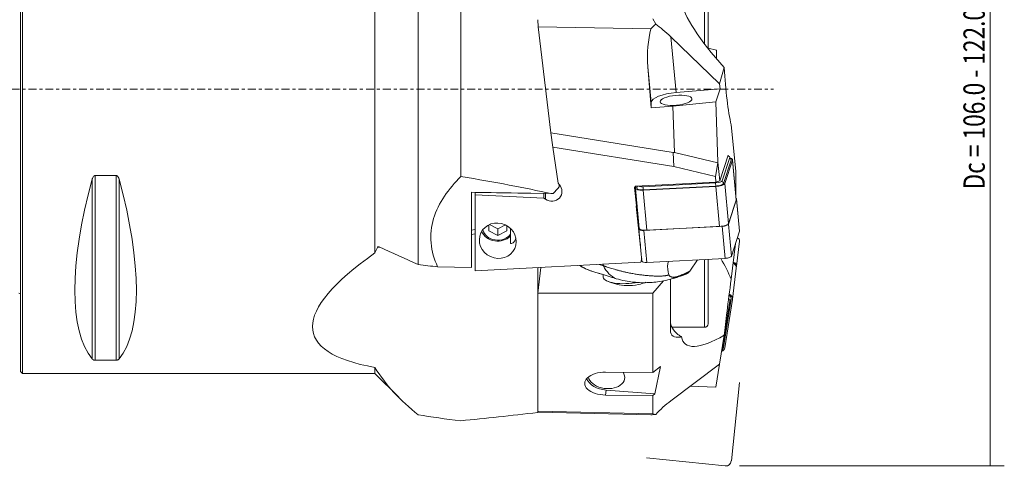
# Model space of a CAD drawing. Units: millimetres. Extents: x -75 to 138, y -53 to 93.
# Drawn here: x 0 to 138, y -53 to 10 of the extents above; entities that cross this region are included whole.
import ezdxf

# ---------------------------------------------------------------- set-up
doc = ezdxf.new("R2010")
doc.units = ezdxf.units.MM
doc.linetypes.add('CENTER', pattern=[47.5, 22, -8.5, 8.5, -8.5])
for name, color, linetype in [('1', 4, 'CONTINUOUS'), ('2', 7, 'CONTINUOUS'), ('SK1', 4, 'CONTINUOUS'), ('SK4', 2, 'CENTER')]:
    doc.layers.add(name, color=color, linetype=linetype)
doc.styles.add('iso_b_vert', font='simplex.shx')
doc.dimstyles.get("Standard").update_dxf_attribs({"dimtxt": 0.18, "dimasz": 0.18, "dimexe": 0.18, "dimexo": 0.0625, "dimgap": 0.09, "dimtad": 1, "dimzin": 0, "dimdsep": 52, "dimtxsty": 'Standard', "dimcen": 0.09, "dimadec": 0, "dimazin": 0, "dimtfac": 1, "dimtdec": 4, "dimtofl": 0, "dimtmove": 0, "dimatfit": 3, "dimfxl": 1, "dimtolj": 1, "dimtzin": 0, "dimarcsym": 0})

# ---------------------------------------------------------------- blocks, each defined once
blk = doc.blocks.new('DimnDraft3D2')
at = {"layer": '2', "lineweight": 13}
for p, q in [((102, 53), (138.5, 53)), ((136.5, 53), (136.5, -52.99565)), ((101.202084, -52.99565), (138.5, -52.99565))]:
    blk.add_line(p, q, dxfattribs=at)
for points in [[(136.5, 53), (136.917997, 49.825002), (136.082003, 49.824998), (136.5, 53)], [(136.5, -52.99565), (136.082003, -49.820652), (136.917997, -49.820649), (136.5, -52.99565)]]:
    blk.add_solid(points, dxfattribs=at)
at = {"layer": '2', "lineweight": 18, "insert": (135.75, 0.317964), "char_height": 3, "attachment_point": 7, "rotation": 90, "line_spacing_factor": 1.084337, "style": 'iso_b_vert'}
blk.add_mtext('\\W0.3160; ', dxfattribs=at)

msp = doc.modelspace()

# ---------------------------------------------------------------- linework, layer by layer
at = {"layer": '1', "lineweight": 18}
for p, q in [((0, -39.7), (0, 39.7)), ((0.3, -40), (0.3, 40)), ((49.908, -23.024), (49.908, 26.735)), ((56, -24.664), (56, 18.302)), ((62, -12.276), (62, 14.636)), ((96.3, 6.36), (96.3, 11.807)), ((96.8, 11.307), (96.8, 5.792)), ((72.897, 8.775), (72.815, 9.777)), ((89.003, 9.912), (89.445, 9.136)), ((88.764, 8.476), (72.897, 8.775)), ((72.897, 8.775), (74.664, -6.132)), ((98.427, 0.76), (91.561, 7.362)), ((91.561, 7.362), (92.293, -0.472)), ((98, 5.47), (96.8, 5.792)), ((98, 5.47), (98, 4.263)), ((88.341, 3.143), (88.807, -1.849)), ((88.807, -2.625), (88.341, 3.143)), ((98.427, 0.76), (99.073, 3.05)), ((98.493, 0.052), (92.293, -0.472)), ((97.896, -1.775), (98.493, 0.052)), ((98.493, 0.052), (98.427, 0.76)), ((88.807, -2.625), (88.807, -1.849)), ((91.86, -2.364), (88.807, -2.625)), ((91.86, -2.364), (97.896, -1.775)), ((91.86, -2.364), (92.093, -8.915)), ((97.896, -1.775), (98.196, -10.246)), ((100.056, -4.995), (100.703, -11.537)), ((74.93, -8.137), (74.664, -6.132)), ((74.664, -6.132), (91.884, -8.898)), ((91.959, -10.872), (74.93, -8.137)), ((75.676, -13.204), (74.93, -8.137)), ((91.884, -8.898), (92.093, -8.915)), ((91.884, -8.898), (91.959, -10.872)), ((92.093, -8.915), (98.152, -10.344)), ((98.443, -12.888), (99.626, -9.269)), ((98.789, -12.871), (99.857, -9.605)), ((99.594, -9.367), (99.655, -9.364)), ((99.626, -9.269), (99.655, -9.364)), ((99.655, -9.364), (99.661, -9.425)), ((100.037, -9.911), (99.853, -9.54)), ((100.042, -9.987), (99.857, -9.605)), ((97.825, -12.256), (91.959, -10.872)), ((98.152, -10.344), (97.825, -12.256)), ((98.152, -10.344), (98.196, -10.246)), ((98.443, -12.888), (98.196, -10.246)), ((100.042, -9.987), (98.974, -13.254)), ((99.172, -13.243), (100.241, -9.977)), ((100.766, -15.601), (100.241, -9.977)), ((100.772, -15.552), (100.246, -9.928)), ((10.539, -12.133), (10.539, -38.115)), ((13.461, -12.133), (10.539, -12.133)), ((13.461, -12.133), (13.461, -38.115)), ((97.901, -13.07), (97.825, -12.256)), ((100.703, -14.814), (100.703, -11.537)), ((10.106, -12.658), (10.106, -37.945)), ((13.894, -12.658), (13.894, -37.945)), ((75.676, -13.204), (75.858, -13.409)), ((75.862, -13.717), (75.862, -13.413)), ((86.464, -13.808), (86.6, -13.658)), ((86.739, -16.411), (86.464, -13.808)), ((86.591, -13.898), (86.67, -13.654)), ((97.901, -13.07), (86.6, -13.658)), ((86.789, -13.887), (86.857, -13.644)), ((97.869, -13.18), (87.647, -13.712)), ((97.87, -13.682), (87.647, -14.213)), ((87.668, -14.15), (87.647, -13.712)), ((87.668, -14.15), (97.89, -13.618)), ((97.89, -13.618), (97.869, -13.18)), ((98.395, -19.306), (97.87, -13.682)), ((98.443, -12.888), (97.901, -13.07)), ((98.974, -13.254), (98.789, -12.871)), ((99.698, -18.868), (99.172, -13.243)), ((63.5, -25.068), (63.5, -14.501)), ((63.5, -14.501), (74.668, -14.675)), ((70.003, -14.603), (64.003, -14.509)), ((70.003, -14.603), (64.003, -14.509)), ((64.003, -14.857), (64.003, -14.509)), ((64.003, -25.55), (64.003, -14.857)), ((64.003, -14.857), (73.68, -15.312)), ((73.68, -14.66), (70.902, -14.617)), ((73.68, -14.66), (70.902, -14.617)), ((73.68, -15.312), (73.68, -14.66)), ((73.909, -15.468), (73.909, -14.664)), ((74.668, -14.675), (75, -14.675)), ((86.585, -13.947), (87.11, -19.571)), ((88.172, -19.838), (87.647, -14.213)), ((73.909, -15.468), (73.68, -15.312)), ((86.699, -16.451), (86.735, -16.411)), ((87.307, -22.205), (86.699, -16.451)), ((86.739, -16.411), (86.735, -16.411)), ((86.739, -16.411), (86.798, -16.225)), ((100.807, -15.476), (99.657, -18.993)), ((99.698, -18.868), (100.766, -15.601)), ((100.807, -15.476), (101.228, -19.984)), ((101.232, -19.952), (100.811, -15.443)), ((65.953, -19.071), (65.953, -19.909)), ((67.203, -19.659), (66.011, -19.044)), ((68.286, -19.1), (67.203, -19.659)), ((68.453, -19.909), (68.453, -19.188)), ((98.788, -19.285), (87.78, -19.858)), ((88.172, -19.838), (98.395, -19.306)), ((98.788, -19.285), (99.209, -23.794)), ((99.657, -18.993), (100.078, -23.502)), ((64.003, -19.744), (63.5, -19.826)), ((64.003, -20.342), (63.5, -20.424)), ((65.953, -19.909), (67.203, -20.554)), ((67.203, -20.554), (67.203, -19.659)), ((67.203, -20.554), (68.453, -19.909)), ((69.003, -19.601), (69.003, -21.562)), ((87.071, -19.68), (87.492, -24.189)), ((87.075, -19.648), (87.108, -19.547)), ((87.78, -19.858), (88.201, -24.367)), ((101.228, -19.984), (100.078, -23.502)), ((100.056, -26.743), (100.663, -21.713)), ((100.809, -24.895), (101.23, -21.37)), ((50.268, -22.254), (50.548, -22.209)), ((87.354, -24.336), (64.003, -25.55)), ((81.455, -24.642), (82.087, -24.84)), ((87.354, -24.336), (87.458, -23.822)), ((87.354, -24.336), (87.471, -23.961)), ((99.209, -23.794), (88.201, -24.367)), ((94.225, -25.597), (95.301, -23.997)), ((96.3, -33.492), (96.3, -23.945)), ((96.8, -23.92), (96.8, -32.992)), ((100.807, -24.908), (100.767, -25.159)), ((58.736, -24.993), (63.5, -25.068)), ((72.829, -45.46), (72.829, -25.091)), ((73.281, -25.067), (72.843, -28.698)), ((80.392, -25.575), (81.347, -25.873)), ((82.019, -26.066), (82.055, -26.444)), ((82.028, -26.069), (83.288, -26.463)), ((100.243, -29.547), (100.769, -25.15)), ((89.003, -28.698), (90.522, -26.947)), ((91.503, -26.718), (91.503, -33.912)), ((72.843, -45.271), (72.843, -28.698)), ((89.003, -28.698), (72.843, -28.698)), ((89.003, -39.844), (89.003, -28.698)), ((98.789, -36.617), (99.857, -29.824)), ((100.042, -29.539), (98.974, -36.332)), ((99.172, -36.359), (100.241, -29.566)), ((100.042, -29.539), (99.857, -29.824)), ((91.717, -33.492), (96.3, -33.492)), ((98.427, -38.669), (99.073, -34.603)), ((92.907, -34.733), (92.907, -34.863)), ((92.907, -34.863), (93.074, -34.833)), ((98.728, -36.773), (98.898, -36.523)), ((98.974, -36.332), (98.789, -36.617)), ((10.539, -38.115), (13.461, -38.115)), ((98.427, -38.669), (91.561, -43.831)), ((97.896, -41.915), (98.403, -38.687)), ((0, -39.7), (0.3, -40)), ((0.3, -40), (49.908, -40)), ((49.908, -40), (49.908, -39.134)), ((49.908, -40), (53.248, -43.34)), ((82.354, -39.795), (89.003, -39.844)), ((90.122, -39.01), (89.003, -39.844)), ((89.329, -42.83), (90.122, -39.01)), ((82.354, -43.024), (82.439, -42.313)), ((89.329, -42.83), (82.439, -42.313)), ((89.003, -43.073), (89.329, -42.83)), ((94.291, -41.779), (97.896, -41.915)), ((89.003, -43.073), (82.354, -43.024)), ((89.003, -45.645), (89.003, -43.073)), ((72.843, -45.271), (72.878, -45.322)), ((72.843, -45.271), (89.003, -45.645)), ((72.897, -45.438), (72.857, -45.381)), ((88.764, -45.805), (72.897, -45.438)), ((89.003, -45.645), (89.445, -45.743))]:
    msp.add_line(p, q, dxfattribs=at)
at = {"layer": '1', "lineweight": 13, "ltscale": 0.05}
for p, q in [((101.236, -41.238), (100.075, -52.289)), ((99.202, -52.996), (88.151, -51.834))]:
    msp.add_line(p, q, dxfattribs=at)
at = {"layer": '1', "lineweight": 18}
for centre, radius, start, end in [((85.529, -20.631), 7, 244.95343, 268.46877), ((85.529, -20.631), 7, 282.20539, 291.07435), ((96.3, -32.992), 0.5, 270, 0)]:
    msp.add_arc(centre, radius, start, end, dxfattribs=at)
at = {"layer": '1', "lineweight": 13, "ltscale": 0.05, "extrusion": (0, 0, -1)}
msp.add_arc((-99.285, -52.206), 0.794, 186, 276, dxfattribs=at)
at = {"layer": '1', "lineweight": 18, "extrusion": (0, 0, -1)}
for centre, major_axis, ratio, start_param, end_param in [((103.303, 3.449), (9.975, -9.975), 0.23639, 1.7640216, 2.8454114), ((91.829, 3.414), (0.658, -8.055), 0.43294, 1.5725789, 2.285184), ((91.567, 6.217), (2.228, -2.838), 0.957183, 2.9047789, -3.1029813), ((91.613, 5.728), (3.775, -3.983), 0.203149, -2.3780513, -1.7952851), ((100.356, 3.449), (0.542, -10.25), 0.126889, 0.6094552, 1.5386008), ((-1275.631, 0), (1365.949, -21.379), 0.031217, -0.2044665, -0.1520111), ((30.764, 0), (18.735, 39.483), 0.341999, -2.9804936, -2.0536459), ((-6.764, 0), (18.735, -39.483), 0.341999, -1.0879468, -0.161099), ((74.736, -14.309), (1.378, -0.632), 0.937215, -1.1307484, 1.7490448), ((68.732, 0), (40.059, 46.771), 0.233875, 1.6647933, 1.6858339), ((77.001, 0), (5.954, -47.699), 0.061313, 1.2867546, 1.2946781), ((94.097, -86.352), (6.825, -64.591), 0.001612, 3.0235718, -3.1409473), ((167.977, 0), (126.742, 34.327), 0.162015, 2.8109165, -2.7232114), ((88.006, -21.146), (0.547, 2.677), 0.009883, 3.0412408, -3.1232783), ((92.523, -25.932), (6.987, -9.574), 0.523922, -1.4125291, -1.1264719), ((100.356, -25.932), (1.396, 10.25), 0.018237, -2.581575, -1.6524294), ((97.503, -28.903), (5.747, 5.747), 0.300014, 2.7349309, -2.8501227), ((103.303, -25.932), (9.818, 9.818), 0.300014, 2.2876204, -2.9141752), ((92.523, -25.932), (6.987, -9.574), 0.523922, 0.8840642, 0.9035433), ((82.354, -41.409), (2.912, -0.031), 0.554375, 1.5648769, -1.5767157), ((91.613, -45.741), (3.729, 3.283), 0.3047, -1.904783, -1.3220169), ((167.977, 0), (151.14, 40.935), 0.162015, 2.2948261, 2.3907663), ((77.001, 0), (5.57, 47.698), 0.075525, 2.8156643, 2.8250948), ((906.303, 194.347), (868.572, 230.434), 0.085509, 2.9262603, 2.9575779), ((91.567, -46.123), (3.514, -0.092), 0.115877, -2.497651, -2.2222259)]:
    msp.add_ellipse(centre, major_axis=major_axis, ratio=ratio, start_param=start_param, end_param=end_param, dxfattribs=at)
at = {"layer": '1', "lineweight": 18}
for centre, major_axis, ratio, start_param, end_param in [((92.293, -1.555), (3.485, 0.326), 0.308248, 1.5420078, 3.1128041), ((99.025, -9.648), (0.837, 0.078), 0.308248, -0.1328953, 0.8146872), ((99.061, -10.039), (1.185, 0.111), 0.308248, -0.1328953, 0.7062532), ((99.061, -10.039), (-0.986, -0.092), 0.308248, 3.0086973, -3.02338), ((87.734, -13.446), (0.837, 0.078), 0.308248, -2.6512749, -1.7036917), ((97.956, -12.914), (-0.837, -0.078), 0.308248, 1.437901, 3.0086973), ((97.993, -13.305), (-1.185, -0.111), 0.308248, 1.437901, 3.0086973), ((97.993, -13.305), (0.986, 0.092), 0.308248, -1.7036917, -0.1328953), ((70.503, -13.958), (1.525, 0), 0.447759, -1.9051795, -1.3063135), ((87.77, -13.836), (1.185, 0.111), 0.308248, 3.0086973, -1.7036917), ((87.77, -13.836), (-0.986, -0.092), 0.308248, -0.1328953, 1.437901), ((100.02, -15.517), (0.791, 0.074), 0.308248, -0.1328953, 0.3533638), ((99.586, -15.663), (1.185, 0.111), 0.308248, -0.1328953, 0.0000085), ((98.518, -18.929), (1.185, 0.111), 0.308248, -1.7036917, -0.1328953), ((98.87, -19.034), (0.791, 0.074), 0.308248, -1.7036917, -0.1328953), ((67.203, -19.129), (-2.5, 0), 0.894154, 0.4127268, 2.3746514), ((67.203, -19.264), (2.2, 0), 0.894154, -2.8778954, -0.6126109), ((87.862, -19.607), (0.791, 0.074), 0.308248, 3.0086973, -1.7036917), ((88.296, -19.461), (1.185, 0.111), 0.308248, -3.1415842, -1.7036917), ((100.442, -20.025), (0.791, 0.074), 0.308248, -0.1328953, 0.0000078), ((100.442, -21.276), (-0.788, 0.094), 0.66616, -3.1415773, -2.1596329), ((99.291, -23.543), (0.791, 0.074), 0.308248, -1.7036917, -0.1328953), ((88.283, -24.115), (0.791, 0.074), 0.308248, -3.1415854, -1.7036917), ((99.586, -25.008), (-1.182, 0.141), 0.66616, -3.1415778, -2.1731333), ((100.02, -24.801), (-0.788, 0.094), 0.66616, 3.1169163, -1.9156457), ((86.037, -26.072), (3.983, 0.372), 0.308248, -3.1415926, -1.3575608), ((86.114, -26.893), (-2.29, -0.214), 0.308248, 1.1983211, 1.9433694), ((99.061, -29.406), (0.984, -0.118), 0.66616, -0.0246763, 0.8650813), ((99.061, -29.406), (-1.182, 0.141), 0.66616, 3.1169163, -2.1426011), ((99.025, -29.711), (-0.835, 0.1), 0.66616, 3.1169163, -2.4323383), ((97.503, -32.618), (6, 0), 0.550481, 3.1415927, -2.539138), ((97.993, -36.199), (1.182, -0.141), 0.66616, -0.8405579, -0.0246763), ((97.956, -36.504), (0.835, -0.1), 0.66616, -0.3311297, -0.0246763), ((97.993, -36.199), (-0.984, 0.118), 0.66616, 2.8104644, 3.1169163), ((82.477, -40.376), (-2.582, 0.308), 0.66616, 0.2491674, -2.6360907), ((82.477, -40.376), (-2.88, 0.344), 0.66616, 0.3577688, 1.6368877)]:
    msp.add_ellipse(centre, major_axis=major_axis, ratio=ratio, start_param=start_param, end_param=end_param, dxfattribs=at)
msp.add_ellipse((92.293, -1.555), major_axis=(2.24, 0.209), ratio=0.308248, dxfattribs=at)
at = {"layer": '1', "lineweight": 18, "extrusion": (0, 0, -1)}
msp.add_ellipse((67.203, -21.312), major_axis=(2.389, -1.095), ratio=0.937215, dxfattribs=at)
at = {"layer": '1', "lineweight": 18}
for points, knots in [([(10.539, -12.133), (10.511, -12.133), (10.483, -12.138), (10.424, -12.158), (10.394, -12.176), (10.325, -12.228), (10.289, -12.268), (10.2, -12.394), (10.159, -12.488), (10.12, -12.607), (10.113, -12.632), (10.106, -12.658)], [0, 0, 0, 0, 0.1114128, 0.1114128, 0.2489655, 0.2489655, 0.4671239, 0.4671239, 0.8898669, 0.8898669, 1, 1, 1, 1]), ([(13.894, -12.658), (13.866, -12.552), (13.826, -12.448), (13.746, -12.316), (13.72, -12.28), (13.659, -12.215), (13.624, -12.185), (13.558, -12.151), (13.531, -12.142), (13.489, -12.134), (13.475, -12.133), (13.461, -12.133)], [0, 0, 0, 0, 0.4630763, 0.4630763, 0.6454179, 0.6454179, 0.8303216, 0.8303216, 0.9446513, 0.9446513, 1, 1, 1, 1]), ([(62, -12.276), (60.294, -14.009), (58.844, -15.976), (57.479, -20.43), (57.724, -22.837), (58.736, -24.993)], [0, 0, 0, 0, 0.5, 0.5, 1, 1, 1, 1]), ([(50.519, -22.195), (50.505, -22.189), (50.49, -22.183), (50.461, -22.175), (50.447, -22.172), (50.405, -22.167), (50.378, -22.169), (50.341, -22.181), (50.33, -22.187), (50.298, -22.208), (50.28, -22.228), (50.268, -22.254)], [0, 0, 0, 0, 0.1390792, 0.1390792, 0.2757712, 0.2757712, 0.5655589, 0.5655589, 0.7080819, 0.7080819, 1, 1, 1, 1]), ([(69.703, -21.066), (69.698, -21.079), (69.693, -21.092), (69.631, -21.255), (69.552, -21.391), (69.394, -21.575), (69.316, -21.636), (69.173, -21.705), (69.106, -21.713), (69.017, -21.676), (68.99, -21.639), (68.973, -21.539), (68.98, -21.479), (69, -21.409)], [0, 0, 0, 0, 0.0215293, 0.0215293, 0.2755933, 0.2755933, 0.4742659, 0.4742659, 0.6749685, 0.6749685, 0.8476242, 0.8476242, 1, 1, 1, 1]), ([(78.695, -24.794), (78.753, -24.831), (79.067, -25.026), (79.508, -25.25), (79.903, -25.403), (80.019, -25.444)], [0, 0, 0, 0, 0.1392957, 0.7499561, 1, 1, 1, 1]), ([(91.235, -24.207), (91.193, -24.314), (91.162, -24.421), (91.036, -25.052), (91.128, -25.587), (91.285, -26.111)], [0, 0, 0, 0, 0.1698402, 0.1698402, 1, 1, 1, 1]), ([(81.319, -25.865), (81.335, -25.87), (81.352, -25.875), (81.425, -25.895), (81.493, -25.913), (81.697, -25.969), (81.85, -26.013), (82.028, -26.069)], [0, 0, 0, 0, 0.1266283, 0.1266283, 0.4788663, 0.4788663, 1, 1, 1, 1]), ([(91.285, -26.111), (91.299, -26.157), (91.323, -26.203), (91.389, -26.279), (91.427, -26.31), (91.518, -26.361), (91.573, -26.383), (91.686, -26.412), (91.745, -26.421), (91.9, -26.432), (91.998, -26.428), (92.261, -26.399), (92.424, -26.36), (92.75, -26.261), (92.914, -26.199), (93.072, -26.131)], [0, 0, 0, 0, 0.110576, 0.110576, 0.1971794, 0.1971794, 0.2842911, 0.2842911, 0.3659042, 0.3659042, 0.4972702, 0.4972702, 0.7334964, 0.7334964, 1, 1, 1, 1]), ([(93.072, -26.131), (93.455, -25.968), (93.829, -25.797), (94.2, -25.609), (94.212, -25.603), (94.225, -25.597)], [0, 0, 0, 0, 0.9674656, 0.9674656, 1, 1, 1, 1]), ([(94.225, -25.597), (94.206, -25.621), (94.188, -25.643), (94.124, -25.722), (94.084, -25.771), (94.048, -25.812)], [0, 0, 0, 0, 0.2647156, 0.2647156, 1, 1, 1, 1]), ([(83.885, -26.657), (84.255, -26.774), (84.685, -26.867), (85.483, -27.024), (85.851, -27.087), (86.222, -27.128)], [0, 0, 0, 0, 0.5651448, 0.5651448, 1, 1, 1, 1]), ([(86.234, -27.12), (86.344, -27.136), (86.854, -27.2), (87.671, -27.225), (88.715, -27.199), (89.736, -27.095), (90.851, -26.91), (91.574, -26.713), (91.923, -26.601)], [0, 0, 0, 0, 0.0527418, 0.2461227, 0.4109564, 0.5940256, 0.8005875, 1, 1, 1, 1]), ([(10.106, -37.945), (10.134, -37.98), (10.174, -38.014), (10.254, -38.057), (10.28, -38.068), (10.341, -38.089), (10.376, -38.099), (10.442, -38.11), (10.469, -38.113), (10.511, -38.115), (10.525, -38.115), (10.539, -38.115)], [0, 0, 0, 0, 0.4630763, 0.4630763, 0.6454179, 0.6454179, 0.8303216, 0.8303216, 0.9446513, 0.9446513, 1, 1, 1, 1]), ([(13.461, -38.115), (13.489, -38.115), (13.517, -38.114), (13.576, -38.107), (13.606, -38.102), (13.675, -38.085), (13.711, -38.072), (13.8, -38.032), (13.841, -38.001), (13.88, -37.961), (13.887, -37.953), (13.894, -37.945)], [0, 0, 0, 0, 0.1114128, 0.1114128, 0.2489655, 0.2489655, 0.4671239, 0.4671239, 0.8898669, 0.8898669, 1, 1, 1, 1])]:
    msp.add_open_spline(points, degree=3, knots=knots, dxfattribs=at)
for points, degree in [([(49.908, -23.024), (50.024, -22.767), (50.144, -22.511), (50.268, -22.254)], 3), ([(56, -24.664), (54.172, -23.841), (52.345, -23.018), (50.519, -22.195)], 3), ([(58.736, -24.993), (57.824, -24.884), (56.912, -24.774), (56, -24.664)], 3), ([(78.797, -24.809), (79.278, -25.139), (79.818, -25.394), (80.387, -25.573)], 3), ([(82.087, -24.84), (81.985, -24.615)], 1), ([(83.885, -26.657), (83.117, -26.347), (82.475, -25.699), (82.087, -24.84)], 3), ([(80.267, -25.527), (80.306, -25.539), (80.345, -25.551), (80.385, -25.562)], 3), ([(91.882, -26.614), (92.942, -26.267)], 1), ([(92.973, -26.257), (93.061, -26.23), (93.148, -26.2)], 2), ([(93.468, -26.082), (93.752, -25.969), (94.022, -25.83)], 2), ([(94.048, -25.812), (94.031, -25.83), (94.019, -25.843), (94.013, -25.844)], 3), ([(83.885, -26.657), (83.666, -26.584), (83.464, -26.518), (83.288, -26.463)], 3), ([(92.907, -34.733), (92.784, -34.657), (92.668, -34.576), (92.559, -34.49)], 3), ([(56, -45.786), (53.516, -43.8), (51.391, -41.631), (49.908, -39.134)], 3)]:
    msp.add_open_spline(points, degree=degree, dxfattribs=at)
for points, weights, knots in [([(82.087, -24.84), (82.703, -25.062), (85.549, -25.99), (89.379, -26.342), (90.816, -26.256), (91.153, -26.159), (91.285, -26.111)], [1.02805999725, 1.02767136955, 1.02349884685, 1.01876555596, 1.01635405201, 1.01722454828, 1.01774327988], [0, 0, 0, 0, 0.4234079, 0.7409639, 0.8997418, 1, 1, 1, 1]), ([(92.17, -26.518), (92.339, -26.459), (92.58, -26.366), (92.927, -26.204), (93.072, -26.131)], [1.01694051715, 1.01719517158, 1.01835346847, 1.0200519604, 1.02076673288], [0, 0, 0, 0, 0.6120472, 1, 1, 1, 1]), ([(93.169, -26.191), (93.326, -26.136), (93.574, -26.041), (93.913, -25.881), (94.048, -25.812)], [1.0169169396, 1.01714889451, 1.01831937916, 1.02005196007, 1.02076673235], [0, 0, 0, 0, 0.6196804, 1, 1, 1, 1])]:
    msp.add_rational_spline(points, weights, degree=3, knots=knots, dxfattribs=at)
at = {"layer": 'SK1', "lineweight": 18}
msp.add_arc((-0.6, -29.6), 1, 53.1301, 66.42182, dxfattribs=at)
at = {"layer": 'SK4', "lineweight": 13, "ltscale": 0.05}
msp.add_line((-55.851, 0), (106.033, 0), dxfattribs=at)

# ---------------------------------------------------------------- texts
at = {"layer": '2', "lineweight": 18, "insert": (135.75, -14.1), "char_height": 3, "attachment_point": 7, "rotation": 90, "line_spacing_factor": 1.084337, "style": 'iso_b_vert'}
msp.add_mtext('\\W0.7804;Dc = 106.0 - 122.0', dxfattribs=at)

# ---------------------------------------------------------------- dimensions: what is measured, and where the dimension line sits
at = {"layer": '2', "lineweight": 13}
dim = msp.add_linear_dim(base=(136.5, -52.996), p1=(102, 53), p2=(101.202, -52.996), angle=90, dimstyle='Standard', override={"dimtxt": 3, "dimasz": 3.175, "dimexe": 2, "dimexo": 2, "dimgap": 1.5, "dimtad": 1, "dimtih": 0, "dimtoh": 0, "dimdec": 1, "dimzin": 8, "dimpost": '<>', "dimtxsty": 'iso_b_vert', "dimsah": 1, "dimclrd": 7, "dimclre": 7, "dimclrt": 7, "dimtdec": 3, "dimtofl": 1, "dimtmove": 0}, dxfattribs=at)
dim.commit()
dim.dimension.update_dxf_attribs({"geometry": 'DimnDraft3D2', "text_midpoint": (136.5, -0.432)})

doc.saveas('drawing.dxf')
